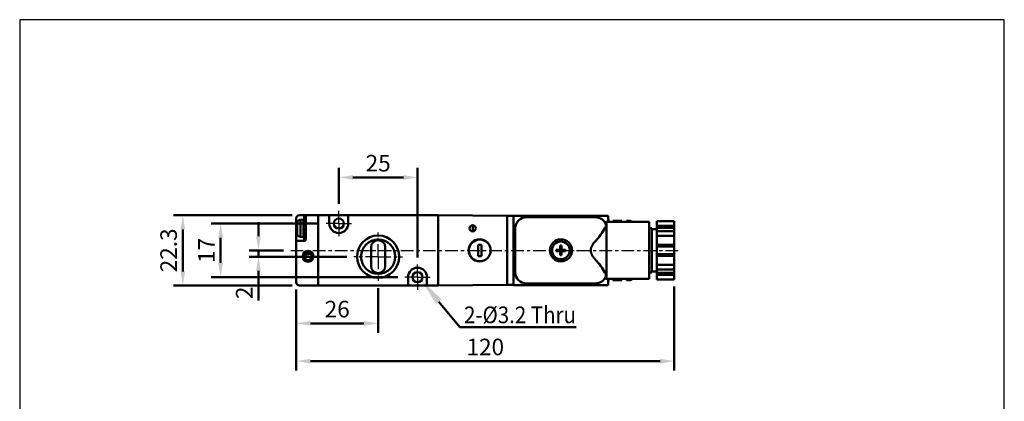
# Model space of a CAD drawing. Units: millimetres. Extents: x 124 to 436, y 79 to 393.
# Drawn here: x 124 to 436, y 272 to 393 of the extents above; entities that cross this region are included whole.
import ezdxf

# ---------------------------------------------------------------- set-up
doc = ezdxf.new("R2010")
doc.units = ezdxf.units.MM
doc.linetypes.add('AM_ISO08W050x2', pattern=[9, 6, -0.75, 1.5, -0.75])
doc.linetypes.add('CENTER', pattern=[7, 4, -1, 1, -1])
for name, color, linetype, lineweight in [('AM_5', 5, 'Continuous', 50), ('AM_7', 1, 'CENTER', 25), ('AM_VIS', 7, 'Continuous', 50)]:
    doc.layers.add(name, color=color, linetype=linetype, lineweight=lineweight)
doc.layers.add('LOGO', color=7, linetype='Continuous')
doc.layers.add('圖層4', color=7, linetype='Continuous')
doc.styles.get("Standard").update_dxf_attribs({"font": 'ISOCP.SHX', "bigfont": 'CHINESET.SHX'})
doc.dimstyles.get("Standard").update_dxf_attribs({"dimtxt": 3.5, "dimasz": 3, "dimexe": 2, "dimexo": 1.5, "dimgap": 0.8, "dimtad": 1, "dimdsep": 46, "dimtxsty": 'STANDARD', "dimcen": 3, "dimclrd": 256, "dimclre": 256, "dimclrt": 256, "dimadec": 0, "dimazin": 2, "dimtp": 0.01, "dimtm": 0.01, "dimtfac": 0.6, "dimtmove": 0, "dimatfit": 3, "dimfxl": 1, "dimlwd": -1, "dimlwe": -1, "dimarcsym": 0})

# ---------------------------------------------------------------- blocks, each defined once
blk = doc.blocks.new('*D22')
at = {"layer": 'AM_5'}
for p, q in [((210.23, 330.62), (172.48, 330.62)), ((175.48, 326.12), (175.48, 312.82)), ((210.23, 308.32), (172.48, 308.32))]:
    blk.add_line(p, q, dxfattribs=at)
for points in [[(174.73, 326.12), (176.23, 326.12), (175.48, 330.62)], [(174.73, 312.82), (176.23, 312.82), (175.48, 308.32)]]:
    blk.add_solid(points, dxfattribs=at)
at = {"layer": 'AM_5', "insert": (171.65, 319.47), "char_height": 5.25, "attachment_point": 5, "rotation": 90}
blk.add_mtext('22.3', dxfattribs=at)
blk = doc.blocks.new('*D23')
at = {"layer": 'AM_5'}
for p, q in [((218.73, 327.97), (184.48, 327.97)), ((187.48, 323.47), (187.48, 315.47)), ((243.73, 310.97), (184.48, 310.97))]:
    blk.add_line(p, q, dxfattribs=at)
for points in [[(186.73, 323.47), (188.23, 323.47), (187.48, 327.97)], [(186.73, 315.47), (188.23, 315.47), (187.48, 310.97)]]:
    blk.add_solid(points, dxfattribs=at)
at = {"layer": 'AM_5', "insert": (183.65, 319.47), "char_height": 5.25, "attachment_point": 5, "rotation": 90}
blk.add_mtext('17', dxfattribs=at)
blk = doc.blocks.new('*D24')
at = {"layer": 'AM_5'}
for p, q in [((224.98, 334.22), (224.98, 345.62)), ((249.98, 317.22), (249.98, 345.62)), ((229.48, 342.62), (245.48, 342.62))]:
    blk.add_line(p, q, dxfattribs=at)
for points in [[(229.48, 343.37), (229.48, 341.87), (224.98, 342.62)], [(245.48, 343.37), (245.48, 341.87), (249.98, 342.62)]]:
    blk.add_solid(points, dxfattribs=at)
at = {"layer": 'AM_5', "insert": (237.48, 346.45), "char_height": 5.25, "attachment_point": 5}
blk.add_mtext('25', dxfattribs=at)
blk = doc.blocks.new('*D25')
at = {"layer": 'AM_5'}
for p, q in [((211.48, 307.07), (211.48, 293.32)), ((237.48, 307.52), (237.48, 293.32)), ((215.98, 296.32), (232.98, 296.32))]:
    blk.add_line(p, q, dxfattribs=at)
for points in [[(215.98, 297.07), (215.98, 295.57), (211.48, 296.32)], [(232.98, 297.07), (232.98, 295.57), (237.48, 296.32)]]:
    blk.add_solid(points, dxfattribs=at)
at = {"layer": 'AM_5', "insert": (224.48, 300.15), "char_height": 5.25, "attachment_point": 5}
blk.add_mtext('26', dxfattribs=at)
blk = doc.blocks.new('*D26')
at = {"layer": 'AM_5'}
for p, q in [((199.48, 323.97), (199.48, 328.47)), ((207.47, 319.47), (196.48, 319.47)), ((199.48, 319.47), (199.48, 317.47)), ((227.53, 317.47), (196.48, 317.47)), ((199.48, 312.97), (199.48, 303.52))]:
    blk.add_line(p, q, dxfattribs=at)
for points in [[(198.73, 323.97), (200.23, 323.97), (199.48, 319.47)], [(198.73, 312.97), (200.23, 312.97), (199.48, 317.47)]]:
    blk.add_solid(points, dxfattribs=at)
at = {"layer": 'AM_5', "insert": (195.65, 306), "char_height": 5.25, "attachment_point": 5, "rotation": 90}
blk.add_mtext('2', dxfattribs=at)
blk = doc.blocks.new('*D29')
at = {"layer": 'AM_5'}
for p, q in [((211.48, 307.07), (211.48, 281.32)), ((331.48, 307.99), (331.48, 281.32)), ((215.98, 284.32), (326.98, 284.32))]:
    blk.add_line(p, q, dxfattribs=at)
for points in [[(215.98, 285.07), (215.98, 283.57), (211.48, 284.32)], [(326.98, 285.07), (326.98, 283.57), (331.48, 284.32)]]:
    blk.add_solid(points, dxfattribs=at)
at = {"layer": 'AM_5', "insert": (271.48, 288.15), "char_height": 5.25, "attachment_point": 5}
blk.add_mtext('120', dxfattribs=at)
blk = doc.blocks.new('*S69')
at = {"layer": 'AM_5', "color": 5}
for p, q in [((263.35, 295.13), (256.78, 303.17)), ((300.37, 295.13), (263.35, 295.13))]:
    blk.add_line(p, q, dxfattribs=at)
blk.add_trace([(257.67, 303.9), (255.89, 302.44), (251.24, 309.94)], dxfattribs=at)

msp = doc.modelspace()

# ---------------------------------------------------------------- linework, layer by layer
at = {"layer": 'AM_7', "linetype": 'AM_ISO08W050x2'}
for p, q in [((224.975, 327.973), (224.975, 331.973)), ((224.975, 327.973), (220.975, 327.973)), ((224.975, 327.973), (224.975, 323.973)), ((224.975, 327.973), (228.975, 327.973)), ((249.975, 310.973), (249.975, 314.973)), ((249.975, 310.973), (245.975, 310.973)), ((249.975, 310.973), (249.975, 306.973)), ((249.975, 310.973), (253.975, 310.973))]:
    msp.add_line(p, q, dxfattribs=at)
at = {"layer": 'AM_7'}
for p, q in [((237.475, 317.473), (237.475, 325.173)), ((209.723, 319.473), (333.584, 319.473)), ((295.475, 319.473), (295.475, 319.473)), ((295.475, 319.473), (295.475, 319.473)), ((295.475, 319.473), (301.975, 319.473)), ((237.475, 317.473), (229.775, 317.473)), ((237.475, 317.473), (245.175, 317.473)), ((237.475, 317.473), (237.475, 309.773))]:
    msp.add_line(p, q, dxfattribs=at)
at = {"layer": 'AM_VIS'}
for p, q in [((211.475, 327.405), (211.475, 329.623)), ((211.792, 328.471), (211.792, 324.476)), ((212.475, 330.623), (213.975, 330.623)), ((212.787, 329.187), (213.775, 329.273)), ((212.787, 329.187), (212.787, 323.76)), ((214.475, 329.423), (213.775, 329.423)), ((213.775, 329.423), (213.775, 326.613)), ((214.475, 330.623), (213.975, 330.623)), ((213.975, 330.623), (213.975, 329.423)), ((218.475, 330.623), (214.475, 330.623)), ((214.475, 329.623), (214.475, 330.623)), ((214.475, 329.623), (214.475, 322.973)), ((221.975, 330.623), (218.475, 330.623)), ((218.475, 329.623), (218.475, 330.623)), ((218.475, 330.623), (218.475, 329.623)), ((218.475, 329.623), (218.475, 309.323)), ((218.475, 309.323), (218.475, 329.623)), ((221.975, 330.623), (227.975, 330.623)), ((221.975, 330.623), (221.975, 329.623)), ((221.975, 327.973), (221.975, 329.623)), ((256.475, 330.623), (227.975, 330.623)), ((227.975, 329.623), (227.975, 330.623)), ((227.975, 329.623), (227.975, 327.973)), ((256.475, 308.323), (256.475, 330.623)), ((256.475, 330.623), (278.475, 330.423)), ((256.475, 309.323), (256.475, 329.623)), ((278.475, 330.423), (278.475, 308.523)), ((278.475, 330.423), (278.475, 308.523)), ((280.475, 330.423), (278.475, 330.423)), ((278.475, 309.523), (278.475, 329.423)), ((278.475, 309.523), (278.475, 329.423)), ((280.475, 330.473), (280.475, 308.473)), ((280.475, 330.473), (310.475, 330.473)), ((306.475, 329.973), (284.475, 329.973)), ((309.477, 328.274), (309.975, 328.473)), ((309.975, 328.473), (323.475, 328.473)), ((309.975, 310.473), (309.975, 328.473)), ((310.475, 328.473), (310.475, 330.473)), ((310.675, 328.473), (310.475, 329.473)), ((311.912, 328.473), (311.976, 328.89)), ((314.825, 328.89), (311.975, 328.89)), ((311.975, 328.473), (311.975, 328.89)), ((314.825, 328.89), (314.825, 328.473)), ((317.475, 328.89), (316.325, 328.89)), ((316.325, 328.473), (316.325, 328.89)), ((317.475, 328.473), (317.475, 328.89)), ((317.475, 328.889), (317.975, 328.622)), ((317.975, 328.623), (317.975, 328.473)), ((323.475, 328.473), (323.475, 310.473)), ((331.475, 328.711), (325.975, 328.711)), ((325.975, 328.711), (325.975, 327.276)), ((331.475, 328.711), (331.475, 327.276)), ((211.446, 326.822), (211.446, 327.235)), ((211.601, 326.822), (211.446, 326.822)), ((211.446, 326.124), (211.601, 326.124)), ((211.446, 325.712), (211.446, 326.124)), ((211.475, 326.473), (211.475, 326.822)), ((211.475, 326.473), (211.475, 326.124)), ((211.59, 326.473), (211.475, 326.473)), ((211.475, 325.542), (211.475, 322.473)), ((211.601, 327.916), (211.59, 327.923)), ((211.59, 325.023), (211.601, 325.031)), ((214.475, 326.868), (213.775, 326.613)), ((213.775, 326.613), (213.775, 326.333)), ((213.775, 326.333), (214.475, 326.588)), ((213.775, 326.333), (213.775, 323.523)), ((214.469, 326.866), (214.469, 326.586)), ((267.475, 327.473), (267.475, 325.473)), ((280.975, 326.473), (280.975, 312.473)), ((324.375, 326.473), (323.475, 326.473)), ((324.375, 326.473), (324.375, 312.473)), ((325.975, 326.223), (324.375, 326.223)), ((325.975, 327.276), (331.475, 327.276)), ((325.975, 326.593), (325.975, 327.276)), ((331.475, 326.593), (325.975, 326.593)), ((325.975, 325.526), (325.975, 326.593)), ((331.475, 325.526), (325.975, 325.526)), ((325.975, 325.526), (325.975, 324.092)), ((331.475, 327.276), (331.475, 326.593)), ((331.475, 326.593), (331.475, 325.526)), ((331.475, 325.526), (331.475, 324.092)), ((211.475, 322.473), (211.475, 309.323)), ((211.475, 322.473), (212.475, 322.473)), ((213.975, 322.473), (212.475, 322.473)), ((212.787, 323.76), (213.775, 323.673)), ((214.475, 323.523), (213.775, 323.523)), ((213.975, 323.523), (213.975, 322.473)), ((272.125, 321.973), (272.103, 321.973)), ((331.475, 324.092), (325.975, 324.092)), ((325.975, 324.092), (325.975, 321.223)), ((331.475, 324.092), (331.475, 321.223)), ((235.225, 314.473), (235.225, 320.473)), ((239.725, 320.473), (239.725, 314.473)), ((269.225, 317.673), (269.225, 321.273)), ((269.225, 321.273), (270.225, 321.273)), ((270.225, 321.273), (270.225, 317.673)), ((295.26, 319.688), (293.979, 319.688)), ((293.979, 319.258), (295.26, 319.258)), ((295.26, 320.97), (295.26, 319.688)), ((295.26, 319.688), (295.69, 319.688)), ((295.26, 319.688), (295.26, 319.258)), ((295.475, 319.473), (295.26, 319.688)), ((295.475, 319.473), (295.26, 319.473)), ((295.26, 319.258), (295.475, 319.473)), ((295.69, 319.258), (295.26, 319.258)), ((295.26, 319.258), (295.26, 317.976)), ((295.69, 319.688), (295.475, 319.473)), ((295.475, 319.473), (295.475, 319.688)), ((295.69, 319.473), (295.475, 319.473)), ((295.475, 319.473), (295.69, 319.258)), ((295.475, 319.258), (295.475, 319.473)), ((295.69, 319.688), (295.69, 320.97)), ((295.69, 319.258), (295.69, 319.688)), ((296.972, 319.688), (295.69, 319.688)), ((295.69, 317.976), (295.69, 319.258)), ((295.69, 319.258), (296.972, 319.258)), ((325.975, 321.223), (331.475, 321.223)), ((325.975, 320.723), (325.975, 321.223)), ((331.475, 320.723), (325.975, 320.723)), ((325.975, 318.223), (325.975, 320.723)), ((331.475, 321.223), (331.475, 320.723)), ((331.475, 320.723), (331.475, 318.223)), ((216.124, 318.352), (214.147, 318.069)), ((270.225, 317.673), (269.225, 317.673)), ((272.125, 316.973), (272.103, 316.973)), ((331.475, 318.223), (325.975, 318.223)), ((325.975, 317.723), (325.975, 318.223)), ((331.475, 317.723), (325.975, 317.723)), ((325.975, 317.723), (325.975, 314.854)), ((331.475, 318.223), (331.475, 317.723)), ((331.475, 317.723), (331.475, 314.854)), ((325.975, 312.723), (324.375, 312.723)), ((331.475, 314.854), (325.975, 314.854)), ((325.975, 314.854), (325.975, 313.42)), ((325.975, 313.42), (331.475, 313.42)), ((325.975, 312.353), (325.975, 313.42)), ((331.475, 314.854), (331.475, 313.42)), ((331.475, 313.42), (331.475, 312.353)), ((246.975, 309.323), (246.975, 310.973)), ((252.975, 310.973), (252.975, 309.323)), ((309.477, 310.673), (309.975, 310.473)), ((309.975, 310.473), (323.475, 310.473)), ((310.475, 308.473), (310.475, 310.473)), ((310.675, 310.473), (310.475, 309.473)), ((311.912, 310.473), (311.976, 310.057)), ((311.975, 310.057), (311.975, 310.473)), ((311.975, 310.057), (314.825, 310.057)), ((314.825, 310.473), (314.825, 310.057)), ((316.325, 310.057), (316.325, 310.473)), ((316.325, 310.057), (317.475, 310.057)), ((317.475, 310.057), (317.475, 310.473)), ((317.475, 310.058), (317.975, 310.324)), ((317.975, 310.473), (317.975, 310.323)), ((324.375, 312.473), (323.475, 312.473)), ((325.975, 311.67), (325.975, 312.353)), ((331.475, 312.353), (325.975, 312.353)), ((325.975, 311.67), (325.975, 310.236)), ((331.475, 311.67), (325.975, 311.67)), ((331.475, 310.236), (325.975, 310.236)), ((331.475, 312.353), (331.475, 311.67)), ((331.475, 311.67), (331.475, 310.236)), ((212.475, 308.323), (218.475, 308.323)), ((218.475, 308.323), (218.475, 309.323)), ((218.475, 309.323), (218.475, 308.323)), ((218.475, 308.323), (246.975, 308.323)), ((246.975, 309.323), (246.975, 308.323)), ((252.975, 308.323), (246.975, 308.323)), ((252.975, 308.323), (252.975, 309.323)), ((252.975, 308.323), (256.475, 308.323)), ((278.475, 308.523), (256.475, 308.323)), ((278.475, 308.523), (280.475, 308.523)), ((280.475, 308.473), (310.475, 308.473)), ((284.475, 308.973), (306.475, 308.973))]:
    msp.add_line(p, q, dxfattribs=at)
for centre, radius in [((224.975, 327.973), 1.6), ((224.975, 327.973), 1.6), ((267.475, 326.473), 1), ((237.475, 317.473), 6.7), ((237.475, 317.473), 5.45), ((269.675, 319.473), 3.5), ((269.725, 319.473), 3.45), ((295.475, 319.473), 3.5), ((295.475, 319.473), 2.8), ((215.225, 317.573), 1.7), ((215.225, 317.573), 1.395), ((215.225, 317.581), 1.183), ((249.975, 310.973), 1.6), ((249.975, 310.973), 1.6)]:
    msp.add_circle(centre, radius, dxfattribs=at)
for centre, radius, start, end in [((212.475, 329.623), 1, 90, 180), ((216.375, 326.473), 5, 156.45286, 163.14204), ((212.892, 327.991), 1.2, 95, 156.45286), ((284.475, 326.473), 3.5, 90, 180), ((306.475, 326.473), 3.5, 20.04166, 90), ((216.375, 326.473), 4.988, 163.18913, 171.21901), ((216.375, 326.473), 4.988, 188.78099, 196.81087), ((224.975, 327.973), 3, 180, 0), ((287.436, 339.633), 25.658, 317.90562, 329.1436), ((216.375, 326.473), 5, 196.85796, 203.54714), ((212.892, 324.955), 1.2, 203.54714, 265), ((213.975, 322.973), 0.5, 270, 0), ((237.475, 320.473), 2.25, 0, 180), ((287.436, 299.314), 25.658, 30.8564, 42.09438), ((237.475, 314.473), 2.25, 180, 0), ((249.975, 310.973), 3, 0, 180), ((284.475, 312.473), 3.5, 180, 270), ((306.475, 312.473), 3.5, 270, 339.95834), ((212.475, 309.323), 1, 180, 270)]:
    msp.add_arc(centre, radius, start, end, dxfattribs=at)
for centre, major_axis, ratio, start_param, end_param in [((215.452, 326.473), (0, -4.74), 0.8147867, 4.6386861, 4.7860919), ((296.912, 319.473), (0, -4.644), 0.6323293, 4.6660719, 4.7587061), ((295.475, 318.037), (-4.644, 0), 0.6323293, 4.6660719, 4.7587061), ((294.039, 319.473), (0, 4.644), 0.6323293, 4.6660719, 4.7587061), ((295.475, 320.91), (4.644, 0), 0.6323293, 4.6660719, 4.7587061)]:
    msp.add_ellipse(centre, major_axis=major_axis, ratio=ratio, start_param=start_param, end_param=end_param, dxfattribs=at)
for points, knots in [([(309.462, 326.473), (309.477, 326.499), (309.492, 326.526), (309.57, 326.669), (309.625, 326.785), (309.712, 327.005), (309.745, 327.109), (309.787, 327.299), (309.797, 327.384), (309.797, 327.534), (309.787, 327.604), (309.765, 327.668), (309.764, 327.67), (309.763, 327.673)], [4.9752871, 4.9752871, 4.9752871, 4.9752871, 5.0864, 5.0864, 5.58896, 5.58896, 6.09152, 6.09152, 6.59408, 6.59408, 7.09664, 7.09664, 7.1159016, 7.1159016, 7.1159016, 7.1159016]), ([(216.089, 318.573), (216.088, 318.572), (216.095, 318.565), (216.123, 318.537), (216.143, 318.516), (216.215, 318.438), (216.276, 318.363), (216.382, 318.191), (216.435, 318.083), (216.509, 317.839), (216.529, 317.704), (216.529, 317.443), (216.509, 317.307), (216.435, 317.063), (216.382, 316.955), (216.276, 316.784), (216.215, 316.708), (216.143, 316.63), (216.123, 316.61), (216.095, 316.582), (216.088, 316.574), (216.09, 316.572), (216.099, 316.579), (216.131, 316.604), (216.153, 316.624), (216.231, 316.7), (216.297, 316.775), (216.409, 316.946), (216.464, 317.056), (216.543, 317.302), (216.564, 317.44), (216.564, 317.706), (216.543, 317.844), (216.464, 318.091), (216.409, 318.2), (216.297, 318.372), (216.231, 318.447), (216.153, 318.523), (216.131, 318.542), (216.099, 318.568), (216.09, 318.574), (216.089, 318.573)], [0, 0, 0, 0, 0.1991705, 0.1991705, 0.398341, 0.398341, 0.7966819, 0.7966819, 1.1878591, 1.1878591, 1.5790363, 1.5790363, 1.9702136, 1.9702136, 2.3613908, 2.3613908, 2.7597317, 2.7597317, 2.9589022, 2.9589022, 3.1580727, 3.1580727, 3.3624305, 3.3624305, 3.5667883, 3.5667883, 3.9755039, 3.9755039, 4.3745095, 4.3745095, 4.773515, 4.773515, 5.1725206, 5.1725206, 5.5715262, 5.5715262, 5.9802418, 5.9802418, 6.1845996, 6.1845996, 6.3889574, 6.3889574, 6.3889574, 6.3889574]), ([(309.763, 311.274), (309.764, 311.276), (309.765, 311.279), (309.787, 311.342), (309.797, 311.412), (309.797, 311.562), (309.787, 311.648), (309.745, 311.838), (309.712, 311.941), (309.625, 312.161), (309.57, 312.277), (309.492, 312.421), (309.477, 312.447), (309.462, 312.473)], [6.0722584, 6.0722584, 6.0722584, 6.0722584, 6.09152, 6.09152, 6.59408, 6.59408, 7.09664, 7.09664, 7.5992, 7.5992, 8.1017599, 8.1017599, 8.2128729, 8.2128729, 8.2128729, 8.2128729])]:
    msp.add_open_spline(points, degree=3, knots=knots, dxfattribs=at)
for points in [[(304.975, 319.473), (304.975, 320.892), (306.475, 322.433)], [(306.475, 316.514), (304.975, 318.054), (304.975, 319.473)]]:
    msp.add_rational_spline(points, [1, 1.02120377147, 1], degree=2, dxfattribs=at)
at = {"layer": 'LOGO', "color": 4}
msp.add_lwpolyline([(123.695, 106.548), (436.222, 106.548), (436.222, 392.652), (123.695, 392.652)], close=True, dxfattribs=at)

# ---------------------------------------------------------------- block references
at = {"layer": 'AM_5'}
msp.add_blockref('*S69', (0, 0), dxfattribs=at)

# ---------------------------------------------------------------- texts
at = {"layer": '圖層4', "color": 5, "width": 0.9}
msp.add_text('2-%%c3.2 Thru', height=5.3, dxfattribs=at).set_placement((264.744, 296.365))

# ---------------------------------------------------------------- dimensions: what is measured, and where the dimension line sits
at = {"layer": 'AM_5'}
for base, p1, p2, picture, middle in [((249.975, 342.623), (224.975, 331.973), (249.975, 314.973), '*D24', (237.475, 346.449)), ((331.475, 284.323), (211.475, 309.323), (331.475, 310.236), '*D29', (271.475, 288.149)), ((237.475, 296.323), (211.475, 309.323), (237.475, 309.773), '*D25', (224.475, 300.149))]:
    dim = msp.add_linear_dim(base=base, p1=p1, p2=p2, dimstyle='STANDARD', override={"dimscale": 1.5}, dxfattribs=at)
    dim.commit()
    dim.dimension.update_dxf_attribs({"geometry": picture, "text_midpoint": middle})
for base, p1, p2, picture, middle in [((175.475, 308.323), (212.475, 330.623), (212.475, 308.323), '*D22', (171.65, 319.473)), ((199.475, 317.473), (209.723, 319.473), (229.775, 317.473), '*D26', (195.65, 305.999)), ((187.475, 310.973), (220.975, 327.973), (245.975, 310.973), '*D23', (183.65, 319.473))]:
    dim = msp.add_linear_dim(base=base, p1=p1, p2=p2, angle=90, dimstyle='STANDARD', override={"dimscale": 1.5}, dxfattribs=at)
    dim.commit()
    dim.dimension.update_dxf_attribs({"geometry": picture, "text_midpoint": middle})

doc.saveas('drawing.dxf')
